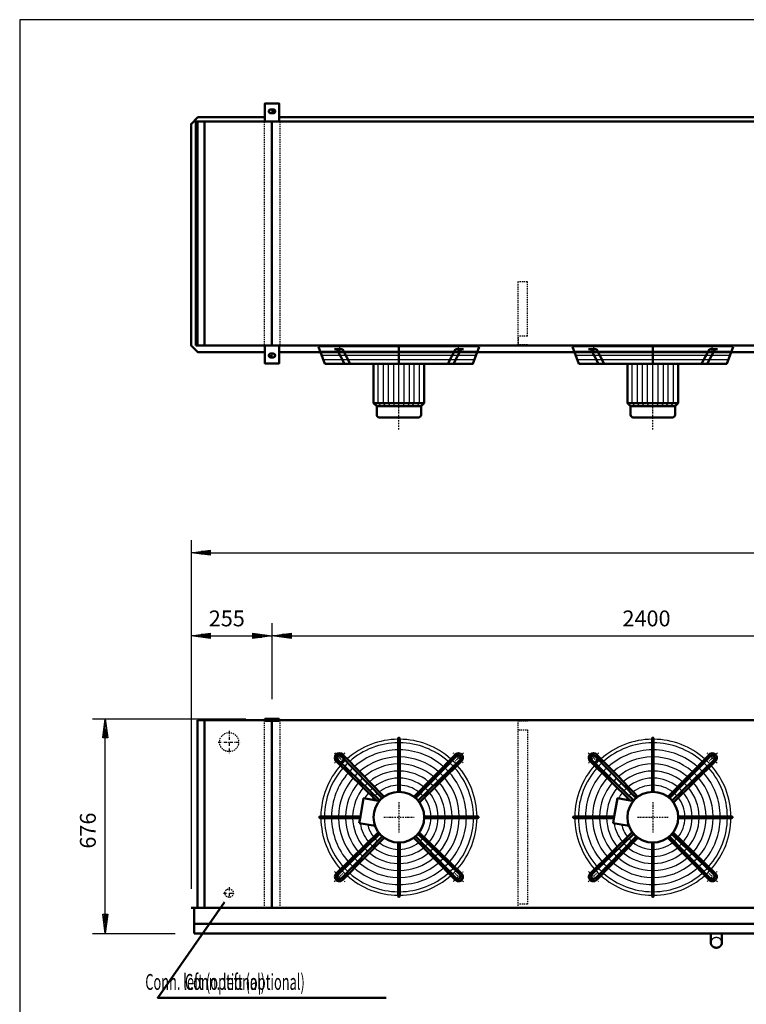
# Model space of a CAD drawing. Extents: x -5059 to 2903, y 541 to 6100.
# Drawn here: x -5059 to -2770, y 2995 to 6100 of the extents above; entities that cross this region are included whole.
import ezdxf

# ---------------------------------------------------------------- set-up
doc = ezdxf.new("R2010")
doc.units = 0
doc.header["$MEASUREMENT"] = 0
for name, pattern in [('DASHDOT', [8.5, 4, -2, 0.5, -2]), ('HIDDEN', [7, 4, -3]), ('STRICHPUNKT2', [18.5, 10, -4, 0.5, -4])]:
    doc.linetypes.add(name, pattern=pattern)
doc.layers.get('0').update_dxf_attribs({"linetype": 'CONTINUOUS'})
for name, color, linetype in [('APPLE', 7, 'CONTINUOUS'), ('DIM49', 4, 'CONTINUOUS'), ('HATCH', 3, 'CONTINUOUS'), ('LE_HIDDEN1', 3, 'HIDDEN'), ('LE_MIDDLE', 7, 'CONTINUOUS'), ('TITLE', 7, 'CONTINUOUS'), ('TXT_ALL', 7, 'CONTINUOUS')]:
    doc.layers.add(name, color=color, linetype=linetype)
doc.layers.add('LE_NORM', color=7, linetype='CONTINUOUS', lineweight=50)
doc.styles.add('MONOTXT', font='monotxt.shx')
doc.dimstyles.new('DST_0001', dxfattribs={"dimscale": 20, "dimtxt": 2.5, "dimasz": 3.5, "dimexe": 2, "dimexo": 4, "dimgap": 0.09, "dimtad": 1, "dimdec": 1, "dimdsep": 46, "dimtxsty": 'MONOTXT', "dimcen": 0, "dimdle": 0.09, "dimclrd": 4, "dimclre": 4, "dimclrt": 3, "dimadec": 1, "dimazin": 0, "dimtfac": 1, "dimtmove": 2, "dimatfit": 3, "dimfxl": 1, "dimtzin": 0, "dimarcsym": 0})
doc.dimstyles.new('DST_0002', dxfattribs={"dimscale": 20, "dimtxt": 2.5, "dimasz": 3.5, "dimexe": 2, "dimexo": 4, "dimgap": 0.09, "dimtad": 1, "dimdec": 1, "dimdsep": 46, "dimtxsty": 'MONOTXT', "dimcen": 0, "dimdle": 0.09, "dimse1": 1, "dimclrd": 4, "dimclre": 4, "dimclrt": 3, "dimadec": 1, "dimazin": 0, "dimtfac": 1, "dimtmove": 2, "dimatfit": 3, "dimfxl": 1, "dimtzin": 0, "dimarcsym": 0})

# ---------------------------------------------------------------- blocks, each defined once
blk = doc.blocks.new('CIRCUIT 10H Z_______00001')
at = {"layer": 'APPLE', "color": 2, "linetype": 'STRICHPUNKT2'}
for p, q in [((-4398.9, 3857.6), (-4398.9, 3786.2)), ((-4433.9, 3822.1), (-4362.6, 3822.1)), ((-4398.9, 3364.4), (-4398.9, 3326.9)), ((-4417, 3346.1), (-4380, 3346.1))]:
    blk.add_line(p, q, dxfattribs=at)
at = {"layer": 'LE_HIDDEN1'}
for centre, radius in [((-4398.9, 3822.1), 30.1), ((-4398.9, 3346.1), 13.4)]:
    blk.add_circle(centre, radius, dxfattribs=at)
at = {"layer": 'LE_NORM', "color": 2}
blk.add_lwpolyline([(-3903.9, 3016.3), (-4623.9, 3016.3), (-4413.9, 3317.3)], dxfattribs=at)
at = {"layer": 'TXT_ALL', "width": 0.592}
blk.add_text('Conn. left (optional)', height=50, dxfattribs=at).set_placement((-4538, 3041))
blk = doc.blocks.new('TUSSENSCHOT_________00008')
at = {"layer": 'LE_HIDDEN1'}
blk.add_line((-3458.9, 5102.4), (-3488.9, 5102.4), dxfattribs=at)
for points in [[(-3458.9, 5102.4), (-3458.9, 5272.9), (-3488.9, 5272.9), (-3488.9, 5072.9), (-3458.9, 5072.9), (-3458.9, 5074.4), (-3487.4, 5074.4), (-3487.4, 5102.4)], [(-3487.4, 3889.6), (-3458.9, 3889.6), (-3458.9, 3891.1), (-3488.9, 3891.1), (-3488.9, 3299.1)], [(-3487.4, 3861.1), (-3458.9, 3861.1), (-3458.9, 3311.1), (-3487.4, 3311.1)]]:
    blk.add_lwpolyline(points, dxfattribs=at)
blk = doc.blocks.new('FAN_________________00009')
at = {"layer": 'HATCH'}
for p, q in [((-4112, 5054.9), (-3615.8, 5054.9)), ((-4107.1, 5041.9), (-3620.7, 5041.9)), ((-3312, 5054.9), (-2815.8, 5054.9)), ((-3307.1, 5041.9), (-2820.7, 5041.9)), ((-4102.1, 5028.9), (-3625.6, 5028.9)), ((-3928.9, 4890.9), (-3928.9, 5014.9)), ((-3912.4, 4890.9), (-3912.4, 5014.9)), ((-3896.9, 4890.9), (-3896.9, 5014.9)), ((-3880.4, 4890.9), (-3880.4, 5014.9)), ((-3863.9, 4880.9), (-3863.9, 5022.9)), ((-3847.4, 4890.9), (-3847.4, 5014.9)), ((-3830.9, 4890.9), (-3830.9, 5014.9)), ((-3815.4, 4890.9), (-3815.4, 5014.9)), ((-3798.9, 4890.9), (-3798.9, 5014.9)), ((-3302.1, 5028.9), (-2825.6, 5028.9)), ((-3128.9, 4890.9), (-3128.9, 5014.9)), ((-3112.4, 4890.9), (-3112.4, 5014.9)), ((-3096.9, 4890.9), (-3096.9, 5014.9)), ((-3080.4, 4890.9), (-3080.4, 5014.9)), ((-3063.9, 4880.9), (-3063.9, 5022.9)), ((-3047.4, 4890.9), (-3047.4, 5014.9)), ((-3030.9, 4890.9), (-3030.9, 5014.9)), ((-3015.4, 4890.9), (-3015.4, 5014.9)), ((-2998.9, 4890.9), (-2998.9, 5014.9)), ((-3919.9, 4880.9), (-3928.9, 4890.9)), ((-3905.9, 4880.9), (-3912.4, 4890.9)), ((-3891.9, 4880.9), (-3896.9, 4890.9)), ((-3877.9, 4880.9), (-3880.4, 4890.9)), ((-3849.9, 4880.9), (-3847.4, 4890.9)), ((-3835.9, 4880.9), (-3830.9, 4890.9)), ((-3821.9, 4880.9), (-3815.4, 4890.9)), ((-3807.9, 4880.9), (-3798.9, 4890.9)), ((-3119.9, 4880.9), (-3128.9, 4890.9)), ((-3105.9, 4880.9), (-3112.4, 4890.9)), ((-3091.9, 4880.9), (-3096.9, 4890.9)), ((-3077.9, 4880.9), (-3080.4, 4890.9)), ((-3049.9, 4880.9), (-3047.4, 4890.9)), ((-3035.9, 4880.9), (-3030.9, 4890.9)), ((-3021.9, 4880.9), (-3015.4, 4890.9)), ((-3007.9, 4880.9), (-2998.9, 4890.9))]:
    blk.add_line(p, q, dxfattribs=at)
for points in [[(-3610.9, 5067.9), (-4116.9, 5067.9)], [(-2810.9, 5067.9), (-3316.9, 5067.9)]]:
    blk.add_lwpolyline(points, dxfattribs=at)
for centre, radius, start, end in [((-3863.9, 3585.1), 246, 90.5823, 131.5459), ((-3863.9, 3585.1), 234.8, 90.6102, 131.3292), ((-3863.9, 3585.1), 246, 48.3139, 89.4177), ((-3863.9, 3585.1), 234.8, 48.6708, 89.3898), ((-3063.9, 3585.1), 246, 90.5823, 131.5459), ((-3063.9, 3585.1), 234.8, 90.6102, 131.3292), ((-3063.9, 3585.1), 246, 48.3139, 89.4177), ((-3063.9, 3585.1), 234.8, 48.6708, 89.3898), ((-3863.9, 3585.1), 212.5, 90.6741, 131.0421), ((-3863.9, 3585.1), 212.5, 48.9579, 89.3259), ((-3063.9, 3585.1), 212.5, 90.6741, 131.0421), ((-3063.9, 3585.1), 212.5, 48.9579, 89.3259), ((-3863.9, 3585.1), 246, 134.8568, 136.8275), ((-3863.9, 3585.1), 246, 133.1725, 134.8568), ((-3863.9, 3585.1), 234.8, 133.0384, 136.9616), ((-3863.9, 3585.1), 190.2, 90.7529, 130.6879), ((-3863.9, 3585.1), 190.2, 49.3121, 89.2471), ((-3863.9, 3585.1), 234.8, 43.0384, 46.9616), ((-3863.9, 3585.1), 246, 43.1725, 46.8275), ((-3063.9, 3585.1), 246, 134.8568, 136.8275), ((-3063.9, 3585.1), 246, 133.1725, 134.8568), ((-3063.9, 3585.1), 234.8, 133.0384, 136.9616), ((-3063.9, 3585.1), 190.2, 90.7529, 130.6879), ((-3063.9, 3585.1), 190.2, 49.3121, 89.2471), ((-3063.9, 3585.1), 234.8, 43.0384, 46.9616), ((-3063.9, 3585.1), 246, 43.1725, 46.8275), ((-3863.9, 3585.1), 246, 138.3153, 179.4177), ((-3863.9, 3585.1), 234.8, 138.6708, 179.3898), ((-3863.9, 3585.1), 212.5, 132.9306, 137.0694), ((-3863.9, 3585.1), 168, 90.8526, 130.2395), ((-3863.9, 3585.1), 145.8, 90.9828, 129.654), ((-3863.9, 3585.1), 168, 49.7605, 89.1474), ((-3863.9, 3585.1), 145.8, 50.346, 89.0172), ((-3863.9, 3585.1), 212.5, 42.9306, 47.0942), ((-3863.9, 3585.1), 234.8, 0.6102, 41.3292), ((-3863.9, 3585.1), 246, 0.5823, 41.6861), ((-3063.9, 3585.1), 246, 138.3153, 179.4177), ((-3063.9, 3585.1), 234.8, 138.6708, 179.3898), ((-3063.9, 3585.1), 212.5, 132.9306, 137.0694), ((-3063.9, 3585.1), 168, 90.8526, 130.2395), ((-3063.9, 3585.1), 145.8, 90.9828, 129.654), ((-3063.9, 3585.1), 168, 49.7605, 89.1474), ((-3063.9, 3585.1), 145.8, 50.346, 89.0172), ((-3063.9, 3585.1), 212.5, 42.9306, 47.0942), ((-3063.9, 3585.1), 234.8, 0.6102, 41.3292), ((-3063.9, 3585.1), 246, 0.5823, 41.6861), ((-3863.9, 3585.1), 212.5, 138.9579, 179.3259), ((-3863.9, 3585.1), 190.2, 139.3121, 179.2471), ((-3863.9, 3585.1), 190.2, 132.7976, 137.2024), ((-3863.9, 3585.1), 168, 132.6292, 137.3708), ((-3863.9, 3585.1), 123.5, 91.1599, 128.8567), ((-3863.9, 3585.1), 123.5, 51.1433, 88.8401), ((-3863.9, 3585.1), 168, 42.6292, 47.3708), ((-3863.9, 3585.1), 190.2, 42.7976, 47.2024), ((-3863.9, 3585.1), 190.2, 0.7529, 40.6879), ((-3863.9, 3585.1), 212.5, 0.8498, 41.0421), ((-3063.9, 3585.1), 212.5, 138.9579, 179.3259), ((-3063.9, 3585.1), 190.2, 139.3121, 179.2471), ((-3063.9, 3585.1), 190.2, 132.7976, 137.2024), ((-3063.9, 3585.1), 168, 132.6292, 137.3708), ((-3063.9, 3585.1), 123.5, 91.1599, 128.8567), ((-3063.9, 3585.1), 123.5, 51.1433, 88.8401), ((-3063.9, 3585.1), 168, 42.6292, 47.3708), ((-3063.9, 3585.1), 190.2, 42.7976, 47.2024), ((-3063.9, 3585.1), 190.2, 0.7529, 40.6879), ((-3063.9, 3585.1), 212.5, 0.8498, 41.0421), ((-3863.9, 3585.1), 168, 139.7605, 179.1474), ((-3863.9, 3585.1), 145.8, 140.346, 179.0172), ((-3863.9, 3585.1), 145.8, 132.4095, 137.5905), ((-3863.9, 3585.1), 123.5, 132.1106, 137.8894), ((-3863.9, 3585.1), 101.2, 91.4149, 127.7071), ((-3863.9, 3585.1), 101.2, 52.2929, 88.5851), ((-3863.9, 3585.1), 123.5, 42.1106, 47.8894), ((-3863.9, 3585.1), 145.8, 42.4095, 47.5905), ((-3863.9, 3585.1), 145.8, 0.9828, 39.654), ((-3863.9, 3585.1), 168, 0.8526, 40.2395), ((-3063.9, 3585.1), 168, 139.7605, 179.1474), ((-3063.9, 3585.1), 145.8, 140.346, 179.0172), ((-3063.9, 3585.1), 145.8, 132.4095, 137.5905), ((-3063.9, 3585.1), 123.5, 132.1106, 137.8894), ((-3063.9, 3585.1), 101.2, 91.4149, 127.7071), ((-3063.9, 3585.1), 101.2, 52.2929, 88.5851), ((-3063.9, 3585.1), 123.5, 42.1106, 47.8894), ((-3063.9, 3585.1), 145.8, 42.4095, 47.5905), ((-3063.9, 3585.1), 145.8, 0.9828, 39.654), ((-3063.9, 3585.1), 168, 0.8526, 40.2395), ((-3863.9, 3585.1), 123.5, 141.1433, 151.1019), ((-3863.9, 3585.1), 101.2, 142.2929, 146.7302), ((-3863.9, 3585.1), 101.2, 131.6802, 138.3198), ((-3863.9, 3585.1), 101.2, 41.6802, 48.3198), ((-3863.9, 3585.1), 101.2, 1.4149, 37.7071), ((-3863.9, 3585.1), 123.5, 1.1599, 38.8567), ((-3063.9, 3585.1), 123.5, 141.1433, 151.1019), ((-3063.9, 3585.1), 101.2, 142.2929, 146.7302), ((-3063.9, 3585.1), 101.2, 131.6802, 138.3198), ((-3063.9, 3585.1), 101.2, 41.6802, 48.3198), ((-3063.9, 3585.1), 101.2, 1.4149, 37.7071), ((-3063.9, 3585.1), 123.5, 1.1599, 38.8567), ((-3863.9, 3585.1), 246, -179.4177, -138.3139), ((-3863.9, 3585.1), 234.8, -179.3898, -138.6708), ((-3863.9, 3585.1), 212.5, -179.3259, -138.9579), ((-3863.9, 3585.1), 190.2, -179.2471, -139.3121), ((-3863.9, 3585.1), 168, -179.1474, -139.7605), ((-3863.9, 3585.1), 145.8, -179.0172, -140.346), ((-3863.9, 3585.1), 101.2, -37.7071, -1.4149), ((-3863.9, 3585.1), 123.5, -38.8567, -1.1599), ((-3863.9, 3585.1), 145.8, -39.654, -0.9828), ((-3863.9, 3585.1), 168, -40.2395, -0.8526), ((-3863.9, 3585.1), 190.2, -40.6879, -0.7529), ((-3863.9, 3585.1), 212.5, -41.0421, -0.6741), ((-3863.9, 3585.1), 234.8, -41.3292, -0.6102), ((-3863.9, 3585.1), 246, -41.7125, -0.5823), ((-3063.9, 3585.1), 246, -179.4177, -138.3139), ((-3063.9, 3585.1), 234.8, -179.3898, -138.6708), ((-3063.9, 3585.1), 212.5, -179.3259, -138.9579), ((-3063.9, 3585.1), 190.2, -179.2471, -139.3121), ((-3063.9, 3585.1), 168, -179.1474, -139.7605), ((-3063.9, 3585.1), 145.8, -179.0172, -140.346), ((-3063.9, 3585.1), 101.2, -37.7071, -1.4149), ((-3063.9, 3585.1), 123.5, -38.8567, -1.1599), ((-3063.9, 3585.1), 145.8, -39.654, -0.9828), ((-3063.9, 3585.1), 168, -40.2395, -0.8526), ((-3063.9, 3585.1), 190.2, -40.6879, -0.7529), ((-3063.9, 3585.1), 212.5, -41.0421, -0.6741), ((-3063.9, 3585.1), 234.8, -41.3292, -0.6102), ((-3063.9, 3585.1), 246, -41.7125, -0.5823), ((-3863.9, 3585.1), 123.5, -171.1019, -141.1433), ((-3863.9, 3585.1), 101.2, -166.7302, -142.2929), ((-3063.9, 3585.1), 123.5, -171.1019, -141.1433), ((-3063.9, 3585.1), 101.2, -166.7302, -142.2929), ((-3863.9, 3585.1), 101.2, -138.3198, -131.6802), ((-3863.9, 3585.1), 101.2, -48.3198, -41.6802), ((-3063.9, 3585.1), 101.2, -138.3198, -131.6802), ((-3063.9, 3585.1), 101.2, -48.3198, -41.6802), ((-3863.9, 3585.1), 145.8, -137.5905, -132.4095), ((-3863.9, 3585.1), 123.5, -137.8894, -132.1106), ((-3863.9, 3585.1), 123.5, -128.8567, -91.1599), ((-3863.9, 3585.1), 101.2, -127.7071, -91.4149), ((-3863.9, 3585.1), 101.2, -88.5851, -52.2929), ((-3863.9, 3585.1), 123.5, -88.8401, -51.1433), ((-3863.9, 3585.1), 123.5, -47.8894, -42.1106), ((-3863.9, 3585.1), 145.8, -47.5905, -42.4095), ((-3063.9, 3585.1), 145.8, -137.5905, -132.4095), ((-3063.9, 3585.1), 123.5, -137.8894, -132.1106), ((-3063.9, 3585.1), 123.5, -128.8567, -91.1599), ((-3063.9, 3585.1), 101.2, -127.7071, -91.4149), ((-3063.9, 3585.1), 101.2, -88.5851, -52.2929), ((-3063.9, 3585.1), 123.5, -88.8401, -51.1433), ((-3063.9, 3585.1), 123.5, -47.8894, -42.1106), ((-3063.9, 3585.1), 145.8, -47.5905, -42.4095), ((-3863.9, 3585.1), 190.2, -137.2024, -132.7976), ((-3863.9, 3585.1), 168, -137.3708, -132.6292), ((-3863.9, 3585.1), 168, -130.2395, -90.8526), ((-3863.9, 3585.1), 145.8, -129.654, -90.9828), ((-3863.9, 3585.1), 145.8, -89.0172, -50.346), ((-3863.9, 3585.1), 168, -89.1474, -49.7605), ((-3863.9, 3585.1), 168, -47.3708, -42.6292), ((-3863.9, 3585.1), 190.2, -47.2024, -42.7976), ((-3063.9, 3585.1), 190.2, -137.2024, -132.7976), ((-3063.9, 3585.1), 168, -137.3708, -132.6292), ((-3063.9, 3585.1), 168, -130.2395, -90.8526), ((-3063.9, 3585.1), 145.8, -129.654, -90.9828), ((-3063.9, 3585.1), 145.8, -89.0172, -50.346), ((-3063.9, 3585.1), 168, -89.1474, -49.7605), ((-3063.9, 3585.1), 168, -47.3708, -42.6292), ((-3063.9, 3585.1), 190.2, -47.2024, -42.7976), ((-3863.9, 3585.1), 246, -136.8275, -133.1725), ((-3863.9, 3585.1), 234.8, -136.9616, -133.0384), ((-3863.9, 3585.1), 212.5, -137.0694, -132.9306), ((-3863.9, 3585.1), 212.5, -131.0421, -90.6741), ((-3863.9, 3585.1), 190.2, -130.6879, -90.7529), ((-3863.9, 3585.1), 190.2, -89.2471, -49.3121), ((-3863.9, 3585.1), 212.5, -89.3259, -48.9579), ((-3863.9, 3585.1), 212.5, -47.0694, -42.9306), ((-3863.9, 3585.1), 234.8, -46.9616, -43.0384), ((-3863.9, 3585.1), 246, -46.8175, -43.1825), ((-3063.9, 3585.1), 246, -136.8275, -133.1725), ((-3063.9, 3585.1), 234.8, -136.9616, -133.0384), ((-3063.9, 3585.1), 212.5, -137.0694, -132.9306), ((-3063.9, 3585.1), 212.5, -131.0421, -90.6741), ((-3063.9, 3585.1), 190.2, -130.6879, -90.7529), ((-3063.9, 3585.1), 190.2, -89.2471, -49.3121), ((-3063.9, 3585.1), 212.5, -89.3259, -48.9579), ((-3063.9, 3585.1), 212.5, -47.0694, -42.9306), ((-3063.9, 3585.1), 234.8, -46.9616, -43.0384), ((-3063.9, 3585.1), 246, -46.8175, -43.1825), ((-3863.9, 3585.1), 246, -131.6861, -90.5823), ((-3863.9, 3585.1), 234.8, -131.3292, -90.6102), ((-3863.9, 3585.1), 234.8, -89.3898, -48.6708), ((-3863.9, 3585.1), 246, -89.4177, -48.3139), ((-3063.9, 3585.1), 246, -131.6861, -90.5823), ((-3063.9, 3585.1), 234.8, -131.3292, -90.6102), ((-3063.9, 3585.1), 234.8, -89.3898, -48.6708), ((-3063.9, 3585.1), 246, -89.4177, -48.3139)]:
    blk.add_arc(centre, radius, start, end, dxfattribs=at)
at = {"layer": 'LE_MIDDLE', "color": 2, "linetype": 'DASHDOT'}
for p, q in [((-4051, 5075.9), (-4051, 5048.5)), ((-3863.9, 4807.6), (-3863.9, 5075.9)), ((-3676.7, 5048.5), (-3676.7, 5075.9)), ((-3251, 5075.9), (-3251, 5048.5)), ((-3063.9, 4807.6), (-3063.9, 5075.9)), ((-2876.7, 5048.5), (-2876.7, 5075.9)), ((-4067.2, 3788.4), (-4041, 3762.2)), ((-3660.5, 3788.4), (-3686.7, 3762.2)), ((-3267.2, 3788.4), (-3241, 3762.2)), ((-2860.5, 3788.4), (-2886.7, 3762.2)), ((-3863.9, 3633.1), (-3863.9, 3537.1)), ((-3063.9, 3633.1), (-3063.9, 3537.1)), ((-3911.9, 3585.1), (-3815.9, 3585.1)), ((-3111.9, 3585.1), (-3015.9, 3585.1)), ((-4067.2, 3381.7), (-4041, 3407.9)), ((-3660.5, 3381.7), (-3686.7, 3407.9)), ((-3267.2, 3381.7), (-3241, 3407.9)), ((-2860.5, 3381.7), (-2886.7, 3407.9))]:
    blk.add_line(p, q, dxfattribs=at)
for centre, start, end in [((-3863.9, 3585.1), 130.1264, 139.8736), ((-3863.9, 3585.1), 40.1264, 49.8736), ((-3063.9, 3585.1), 130.1264, 139.8736), ((-3063.9, 3585.1), 40.1264, 49.8736), ((-3863.9, 3585.1), -139.8736, -130.1264), ((-3863.9, 3585.1), -49.8736, -40.1264), ((-3063.9, 3585.1), -139.8736, -130.1264), ((-3063.9, 3585.1), -49.8736, -40.1264)]:
    blk.add_arc(centre, 265, start, end, dxfattribs=at)
at = {"layer": 'LE_NORM'}
for p, q in [((-4116.9, 5067.9), (-4096.9, 5014.9)), ((-4067, 5060.9), (-4041.9, 5060.9)), ((-4059.6, 5060.9), (-4035.2, 5014.9)), ((-4041.9, 5060.9), (-4017.5, 5014.9)), ((-3863.9, 5014.9), (-3863.9, 5067.9)), ((-3685.8, 5060.9), (-3710.2, 5014.9)), ((-3668.1, 5060.9), (-3692.5, 5014.9)), ((-3685.8, 5060.9), (-3660.7, 5060.9)), ((-3316.9, 5067.9), (-3296.9, 5014.9)), ((-3267, 5060.9), (-3241.9, 5060.9)), ((-3259.6, 5060.9), (-3235.2, 5014.9)), ((-3241.9, 5060.9), (-3217.5, 5014.9)), ((-3063.9, 5014.9), (-3063.9, 5067.9)), ((-2885.8, 5060.9), (-2910.2, 5014.9)), ((-2868.1, 5060.9), (-2892.5, 5014.9)), ((-2885.8, 5060.9), (-2860.7, 5060.9)), ((-3783.9, 4890.9), (-3783.9, 5014.9)), ((-2983.9, 4890.9), (-2983.9, 5014.9)), ((-3925.9, 4845.9), (-3801.9, 4845.9)), ((-3125.9, 4845.9), (-3001.9, 4845.9)), ((-3861.4, 3665), (-3861.4, 3833.5)), ((-3061.4, 3665), (-3061.4, 3833.5)), ((-3924.2, 3637.6), (-4056.9, 3766.6)), ((-3916.4, 3645.4), (-4045.4, 3778.1)), ((-3687, 3782.4), (-3816.8, 3649.8)), ((-3811.3, 3645.4), (-3682.3, 3778.1)), ((-3670.8, 3766.6), (-3803.5, 3637.6)), ((-3666.6, 3762), (-3799.1, 3632.1)), ((-3124.2, 3637.6), (-3256.9, 3766.6)), ((-3116.4, 3645.4), (-3245.4, 3778.1)), ((-2887, 3782.4), (-3016.8, 3649.8)), ((-3011.3, 3645.4), (-2882.3, 3778.1)), ((-2870.8, 3766.6), (-3003.5, 3637.6)), ((-2866.6, 3762), (-2999.1, 3632.1)), ((-3985.3, 3587.6), (-4112.4, 3587.6)), ((-3986.2, 3582.6), (-4112.4, 3582.6)), ((-3783.9, 3587.6), (-3615.4, 3587.6)), ((-3783.9, 3582.6), (-3615.4, 3582.6)), ((-3185.3, 3587.6), (-3312.4, 3587.6)), ((-3186.2, 3582.6), (-3312.4, 3582.6)), ((-2983.9, 3587.6), (-2815.4, 3587.6)), ((-2983.9, 3582.6), (-2815.4, 3582.6)), ((-3989, 3566.5), (-3939, 3557.7)), ((-3189, 3566.5), (-3139, 3557.7)), ((-4061.2, 3408.1), (-3928.6, 3538)), ((-4056.9, 3403.5), (-3924.2, 3532.5)), ((-4045.4, 3392), (-3916.4, 3524.7)), ((-4040.8, 3387.8), (-3910.9, 3520.3)), ((-3687, 3387.8), (-3816.8, 3520.3)), ((-3811, 3525), (-3682.3, 3392)), ((-3670.8, 3403.5), (-3803.8, 3532.2)), ((-3799.8, 3537.1), (-3666.6, 3408.1)), ((-3261.2, 3408.1), (-3128.6, 3538)), ((-3256.9, 3403.5), (-3124.2, 3532.5)), ((-3245.4, 3392), (-3116.4, 3524.7)), ((-3240.8, 3387.8), (-3110.9, 3520.3)), ((-2887, 3387.8), (-3016.8, 3520.3)), ((-3011, 3525), (-2882.3, 3392)), ((-2870.8, 3403.5), (-3003.8, 3532.2)), ((-2999.8, 3537.1), (-2866.6, 3408.1)), ((-3866.4, 3505.1), (-3866.4, 3336.6)), ((-3861.4, 3505.1), (-3861.4, 3336.6)), ((-3066.4, 3505.1), (-3066.4, 3336.6)), ((-3061.4, 3505.1), (-3061.4, 3336.6))]:
    blk.add_line(p, q, dxfattribs=at)
at = {"layer": 'LE_NORM', "color": 2}
for p, q in [((-3933.9, 4880.9), (-3793.9, 4880.9)), ((-3133.9, 4880.9), (-2993.9, 4880.9))]:
    blk.add_line(p, q, dxfattribs=at)
at = {"layer": 'LE_NORM'}
for points in [[(-4096.9, 5014.9), (-3630.9, 5014.9), (-3610.9, 5067.9)], [(-3296.9, 5014.9), (-2830.9, 5014.9), (-2810.9, 5067.9)], [(-3943.9, 5014.9), (-3943.9, 4890.9), (-3933.9, 4880.9), (-3933.9, 4853.9)], [(-3143.9, 5014.9), (-3143.9, 4890.9), (-3133.9, 4880.9), (-3133.9, 4853.9)], [(-3783.9, 4890.9), (-3793.9, 4880.9), (-3793.9, 4853.9)], [(-2983.9, 4890.9), (-2993.9, 4880.9), (-2993.9, 4853.9)], [(-3866.4, 3833.5), (-3866.4, 3819.8), (-3866.4, 3797.5), (-3866.4, 3775.3), (-3866.4, 3753), (-3866.4, 3730.8), (-3866.4, 3708.5), (-3866.4, 3686.3), (-3866.4, 3665)], [(-3066.4, 3833.5), (-3066.4, 3819.8), (-3066.4, 3797.5), (-3066.4, 3775.3), (-3066.4, 3753), (-3066.4, 3730.8), (-3066.4, 3708.5), (-3066.4, 3686.3), (-3066.4, 3665)], [(-3925.1, 3636.5), (-3934.9, 3638.2), (-4061.2, 3762)], [(-3910.9, 3649.8), (-3925.8, 3665.2), (-3941.3, 3681.2), (-3956.9, 3697.3), (-3972.4, 3713.3), (-3987.9, 3729.3), (-4003.4, 3745.3), (-4018.9, 3761.3), (-4041.8, 3783.4)], [(-3125.1, 3636.5), (-3134.9, 3638.2), (-3261.2, 3762)], [(-3110.9, 3649.8), (-3125.8, 3665.2), (-3141.3, 3681.2), (-3156.9, 3697.3), (-3172.4, 3713.3), (-3187.9, 3729.3), (-3203.4, 3745.3), (-3218.9, 3761.3), (-3241.8, 3783.4)], [(-3934.9, 3638.2), (-3975.1, 3645.3), (-3985.3, 3587.6), (-3989, 3566.5)], [(-3134.9, 3638.2), (-3175.1, 3645.3), (-3185.3, 3587.6), (-3189, 3566.5)]]:
    blk.add_lwpolyline(points, dxfattribs=at)
at = {"layer": 'LE_NORM', "color": 2}
for points in [[(-3943.9, 4890.9), (-3783.9, 4890.9)], [(-3143.9, 4890.9), (-2983.9, 4890.9)]]:
    blk.add_lwpolyline(points, dxfattribs=at)
at = {"layer": 'LE_NORM'}
for centre, radius in [((-4051.2, 3772.4), 14.4), ((-3251.2, 3772.4), 14.4), ((-3863.9, 3585.1), 80), ((-3063.9, 3585.1), 80)]:
    blk.add_circle(centre, radius, dxfattribs=at)
for centre, radius, start, end in [((-3925.9, 4853.9), 8, 180, -90), ((-3801.9, 4853.9), 8, -90, 0), ((-3125.9, 4853.9), 8, 180, -90), ((-3001.9, 4853.9), 8, -90, 0), ((-3863.9, 3833.6), 2.5, -0.2581, -179.7419), ((-3063.9, 3833.6), 2.5, -0.2581, -179.7419), ((-4051.2, 3772.4), 14.4, 43.4407, -133.4407), ((-4051.2, 3772.4), 8.11, 44.0133, -134.123), ((-3676.5, 3772.4), 14.4, -46.5593, 136.5593), ((-3676.5, 3772.4), 8.11, -45.9867, 135.9867), ((-3251.2, 3772.4), 14.4, 43.4407, -133.4407), ((-3251.2, 3772.4), 8.11, 44.0133, -134.123), ((-2876.5, 3772.4), 14.4, -46.5593, 136.5593), ((-2876.5, 3772.4), 8.11, -45.9867, 135.9867), ((-4112.4, 3585.1), 2.5, 90, -89.7419), ((-3615.4, 3585.1), 2.5, -90.2581, 90.2581), ((-3312.4, 3585.1), 2.5, 90, -89.7419), ((-2815.4, 3585.1), 2.5, -90.2581, 90.2581), ((-4051.2, 3397.7), 14.4, 133.4407, -43.4407), ((-4051.2, 3397.7), 8.11, 134.123, -44.123), ((-3676.5, 3397.7), 14.4, -136.5593, 46.5593), ((-3676.5, 3397.7), 8.11, -135.9867, 45.9867), ((-3251.2, 3397.7), 14.4, 133.4407, -43.4407), ((-3251.2, 3397.7), 8.11, 134.123, -44.123), ((-2876.5, 3397.7), 14.4, -136.5593, 46.5593), ((-2876.5, 3397.7), 8.11, -135.9867, 45.9867), ((-3863.9, 3336.6), 2.5, 179.7419, 0.2581), ((-3063.9, 3336.6), 2.5, 179.7419, 0.2581)]:
    blk.add_arc(centre, radius, start, end, dxfattribs=at)
blk = doc.blocks.new('*D7')
at = {"layer": 'DIM49'}
for p, q in [((-4828.9, 3895.1), (-4346.4, 3895.1)), ((-4796.9, 3835.1), (-4788.9, 3895.1)), ((-4788.9, 3895.1), (-4780.9, 3835.1)), ((-4788.9, 3837.1), (-4788.9, 3893.1)), ((-4792.9, 3837.1), (-4792.9, 3863.1)), ((-4784.9, 3837.1), (-4784.9, 3863.1)), ((-4780.9, 3835.1), (-4796.9, 3835.1)), ((-4788.9, 3279.1), (-4788.9, 3835.1)), ((-4788.9, 3219.1), (-4796.9, 3279.1)), ((-4796.9, 3279.1), (-4780.9, 3279.1)), ((-4792.9, 3277.1), (-4792.9, 3251.1)), ((-4780.9, 3279.1), (-4788.9, 3219.1)), ((-4788.9, 3277.1), (-4788.9, 3221.1)), ((-4784.9, 3277.1), (-4784.9, 3251.1)), ((-4828.9, 3219.1), (-4568.9, 3219.1))]:
    blk.add_line(p, q, dxfattribs=at)
at = {"layer": 'TXT_ALL', "color": 3}
blk.add_text('676', height=50, rotation=90, dxfattribs=at).set_placement((-4818.9, 3486.3))
blk = doc.blocks.new('*D8')
at = {"layer": 'DIM49'}
for p, q in [((-4518.9, 4197.1), (-4518.9, 3359.1)), ((-4263.9, 4197.1), (-4263.9, 3957.1)), ((-4518.9, 4157.1), (-4458.9, 4165.1)), ((-4460.9, 4161.1), (-4486.9, 4161.1)), ((-4458.9, 4165.1), (-4458.9, 4149.1)), ((-4323.9, 4149.1), (-4323.9, 4165.1)), ((-4323.9, 4165.1), (-4263.9, 4157.1)), ((-4321.9, 4161.1), (-4295.9, 4161.1)), ((-4458.9, 4149.1), (-4518.9, 4157.1)), ((-4460.9, 4157.1), (-4516.9, 4157.1)), ((-4460.9, 4153.1), (-4486.9, 4153.1)), ((-4458.9, 4157.1), (-4323.9, 4157.1)), ((-4263.9, 4157.1), (-4323.9, 4149.1)), ((-4321.9, 4157.1), (-4265.9, 4157.1)), ((-4321.9, 4153.1), (-4295.9, 4153.1))]:
    blk.add_line(p, q, dxfattribs=at)
at = {"layer": 'TXT_ALL', "color": 3}
blk.add_text('255', height=50, rotation=360, dxfattribs=at).set_placement((-4463, 4187.1))
blk = doc.blocks.new('*D9')
at = {"layer": 'DIM49'}
for p, q in [((-4263.9, 4197.1), (-4263.9, 3957.1)), ((-1863.9, 4197.1), (-1863.9, 3957.1)), ((-4263.9, 4157.1), (-4203.9, 4165.1)), ((-4205.9, 4161.1), (-4231.9, 4161.1)), ((-4203.9, 4165.1), (-4203.9, 4149.1)), ((-1923.9, 4149.1), (-1923.9, 4165.1)), ((-1923.9, 4165.1), (-1863.9, 4157.1)), ((-1921.9, 4161.1), (-1895.9, 4161.1)), ((-4203.9, 4149.1), (-4263.9, 4157.1)), ((-4205.9, 4157.1), (-4261.9, 4157.1)), ((-4205.9, 4153.1), (-4231.9, 4153.1)), ((-4203.9, 4157.1), (-1923.9, 4157.1)), ((-1863.9, 4157.1), (-1923.9, 4149.1)), ((-1921.9, 4157.1), (-1865.9, 4157.1)), ((-1921.9, 4153.1), (-1895.9, 4153.1))]:
    blk.add_line(p, q, dxfattribs=at)
at = {"layer": 'TXT_ALL', "color": 3}
blk.add_text('2400', height=50, dxfattribs=at).set_placement((-3159.6, 4187.1))
blk = doc.blocks.new('*D13')
at = {"layer": 'DIM49'}
for p, q in [((-4518.9, 4459.1), (-4518.9, 3379.1)), ((2391.1, 4459.1), (2391.1, 3379.1)), ((-4518.9, 4419.1), (-4458.9, 4427.1)), ((-4458.9, 4411.1), (-4518.9, 4419.1)), ((-4460.9, 4419.1), (-4516.9, 4419.1)), ((-4460.9, 4423.1), (-4486.9, 4423.1)), ((-4460.9, 4415.1), (-4486.9, 4415.1)), ((-4458.9, 4427.1), (-4458.9, 4411.1)), ((-4458.9, 4419.1), (2331.1, 4419.1)), ((2331.1, 4411.1), (2331.1, 4427.1)), ((2331.1, 4427.1), (2391.1, 4419.1)), ((2391.1, 4419.1), (2331.1, 4411.1)), ((2333.1, 4423.1), (2359.1, 4423.1)), ((2333.1, 4419.1), (2389.1, 4419.1)), ((2333.1, 4415.1), (2359.1, 4415.1))]:
    blk.add_line(p, q, dxfattribs=at)
at = {"layer": 'TXT_ALL', "color": 3}
blk.add_text('6910', height=50, dxfattribs=at).set_placement((-1159.6, 4449.1))
blk = doc.blocks.new('A$C3E8D0E3B')
at = {"layer": 'TITLE', "color": 7, "linetype": 'Continuous'}
for p, q in [((408.31, 285.08), (0, 285.08)), ((0, 285.08), (0, 0))]:
    blk.add_line(p, q, dxfattribs=at)
blk = doc.blocks.new('_THOR_24-__3________00010')
at = {"layer": 'APPLE', "color": 2, "linetype": 'STRICHPUNKT2'}
for p, q in [((-4250.98, 5810.94), (-4276.82, 5810.94)), ((-4263.86, 5817.94), (-4263.86, 5803.94)), ((-4276.82, 5040.95), (-4250.98, 5040.95)), ((-4263.86, 5047.95), (-4263.86, 5033.95))]:
    blk.add_line(p, q, dxfattribs=at)
at = {"layer": 'LE_HIDDEN1'}
for p, q in [((-4288.86, 5778.94), (-4288.86, 5072.94)), ((-4238.86, 5778.94), (-4238.86, 5072.94)), ((-4288.86, 3891.06), (-4288.86, 3299.06)), ((-4238.86, 3891.06), (-4238.86, 3299.06))]:
    blk.add_line(p, q, dxfattribs=at)
for points in [[(-2846.5, 3191.12), (-2846.53, 3191.43), (-2846.57, 3191.73), (-2846.61, 3192.04), (-2846.67, 3192.34), (-2846.72, 3192.65), (-2846.79, 3192.95), (-2846.86, 3193.25), (-2846.94, 3193.55), (-2847.02, 3193.85), (-2847.11, 3194.15), (-2847.21, 3194.44), (-2847.31, 3194.74), (-2847.42, 3195.03), (-2847.54, 3195.32), (-2847.66, 3195.61), (-2847.79, 3195.89), (-2847.92, 3196.17), (-2848.06, 3196.45), (-2848.21, 3196.73), (-2848.36, 3197.01), (-2848.52, 3197.28), (-2848.68, 3197.56), (-2848.85, 3197.82), (-2849.02, 3198.09), (-2849.2, 3198.35), (-2849.39, 3198.6), (-2849.58, 3198.86), (-2849.78, 3199.11), (-2849.98, 3199.36), (-2850.19, 3199.6), (-2850.4, 3199.84), (-2850.61, 3200.08), (-2850.84, 3200.31), (-2851.06, 3200.54), (-2851.29, 3200.76), (-2851.53, 3200.98), (-2851.77, 3201.2), (-2852.02, 3201.41), (-2852.27, 3201.62), (-2852.52, 3201.83), (-2852.78, 3202.02), (-2853.05, 3202.22), (-2853.31, 3202.41), (-2853.58, 3202.59), (-2853.86, 3202.77), (-2854.14, 3202.95), (-2854.42, 3203.12), (-2854.71, 3203.28), (-2855, 3203.44), (-2855.29, 3203.6), (-2855.59, 3203.74), (-2855.88, 3203.89), (-2856.18, 3204.03), (-2856.49, 3204.16), (-2856.8, 3204.29), (-2857.11, 3204.41), (-2857.42, 3204.53), (-2857.74, 3204.64), (-2858.06, 3204.75), (-2858.38, 3204.85), (-2858.7, 3204.94), (-2859.02, 3205.03), (-2859.35, 3205.11), (-2859.68, 3205.19), (-2860.01, 3205.26), (-2860.34, 3205.33), (-2860.67, 3205.38), (-2861, 3205.44), (-2861.34, 3205.49), (-2861.67, 3205.53), (-2862.01, 3205.56), (-2862.34, 3205.59), (-2862.68, 3205.62), (-2863.02, 3205.64), (-2863.36, 3205.65), (-2863.69, 3205.65), (-2864.03, 3205.65), (-2864.37, 3205.65), (-2864.71, 3205.64), (-2865.05, 3205.62), (-2865.39, 3205.59), (-2865.72, 3205.56), (-2866.06, 3205.53), (-2866.39, 3205.49), (-2866.73, 3205.44), (-2867.06, 3205.38), (-2867.39, 3205.33), (-2867.72, 3205.26), (-2868.05, 3205.19), (-2868.38, 3205.11), (-2868.71, 3205.03), (-2869.03, 3204.94), (-2869.35, 3204.85), (-2869.67, 3204.75), (-2869.99, 3204.64), (-2870.3, 3204.53), (-2870.62, 3204.41), (-2870.93, 3204.29), (-2871.24, 3204.16), (-2871.54, 3204.03), (-2871.84, 3203.89), (-2872.14, 3203.74), (-2872.44, 3203.6), (-2872.73, 3203.44), (-2873.02, 3203.28), (-2873.31, 3203.12), (-2873.59, 3202.95), (-2873.87, 3202.77), (-2874.15, 3202.59), (-2874.42, 3202.41), (-2874.68, 3202.22), (-2874.94, 3202.02), (-2875.2, 3201.83), (-2875.46, 3201.62), (-2875.71, 3201.41), (-2875.96, 3201.2), (-2876.2, 3200.98), (-2876.44, 3200.76), (-2876.67, 3200.54), (-2876.89, 3200.31), (-2877.12, 3200.08), (-2877.34, 3199.85), (-2877.55, 3199.61), (-2877.77, 3199.37), (-2877.97, 3199.13), (-2878.18, 3198.88), (-2878.37, 3198.63), (-2878.56, 3198.38), (-2878.74, 3198.12), (-2878.92, 3197.86), (-2879.09, 3197.59), (-2879.26, 3197.32), (-2879.42, 3197.05), (-2879.57, 3196.77), (-2879.72, 3196.49), (-2879.86, 3196.21), (-2880, 3195.93), (-2880.12, 3195.64), (-2880.25, 3195.35), (-2880.36, 3195.06), (-2880.47, 3194.77), (-2880.58, 3194.47), (-2880.67, 3194.17), (-2880.77, 3193.87), (-2880.85, 3193.57), (-2880.93, 3193.27), (-2881, 3192.97), (-2881.07, 3192.66), (-2881.13, 3192.36), (-2881.18, 3192.05), (-2881.22, 3191.74), (-2881.26, 3191.44), (-2881.3, 3191.13), (-2881.32, 3190.82), (-2881.34, 3190.51), (-2881.36, 3190.2), (-2881.36, 3189.89)], [(-2846.43, 3189.89), (-2846.44, 3190.19), (-2846.45, 3190.5), (-2846.47, 3190.81), (-2846.5, 3191.12)]]:
    blk.add_lwpolyline(points, dxfattribs=at)
at = {"layer": 'LE_MIDDLE', "color": 2, "linetype": 'DASHDOT'}
blk.add_line((-4263.86, 3897.06), (-4263.86, 3886.06), dxfattribs=at)
at = {"layer": 'LE_NORM'}
for p, q in [((-4259.86, 5816.94), (-4267.86, 5816.94)), ((-4498.86, 5778.94), (-4498.86, 5072.94)), ((-4476.86, 5778.94), (-4476.86, 5072.94)), ((-4259.86, 5804.94), (-4267.86, 5804.94)), ((-4263.86, 5778.94), (-4263.86, 5072.94)), ((-1886.36, 5792.44), (-4241.36, 5792.44)), ((-4267.86, 5046.95), (-4259.86, 5046.95)), ((-4267.86, 5034.95), (-4259.86, 5034.95)), ((-1886.36, 5051.44), (-4241.36, 5051.44)), ((-4498.86, 3891.06), (-4498.86, 3299.06)), ((-4286.36, 3891.06), (-4498.86, 3891.06)), ((-4476.86, 3891.06), (-4476.86, 3299.06)), ((-4263.86, 3891.06), (-4263.86, 3299.06)), ((-1886.36, 3891.06), (-4241.36, 3891.06)), ((2391.14, 3299.06), (-4518.86, 3299.06)), ((-4508.86, 3297.56), (-4508.86, 3219.06)), ((2381.14, 3249.06), (-4508.86, 3249.06)), ((2381.14, 3219.06), (-4508.86, 3219.06)), ((-2881.36, 3219.06), (-2881.43, 3189.73)), ((-2846.36, 3219.06), (-2846.36, 3189.73))]:
    blk.add_line(p, q, dxfattribs=at)
for points in [[(-4241.36, 5778.94), (-4241.36, 5835.94), (-4286.36, 5835.94), (-4286.36, 5778.94)], [(-4286.36, 5051.44), (-4497.36, 5051.44), (-4518.86, 5072.94), (-4518.86, 5770.94), (-4497.36, 5792.44), (-4286.36, 5792.44)], [(-4503.86, 5072.94), (2376.14, 5072.94), (2376.14, 5778.94), (-4503.86, 5778.94), (-4503.86, 5072.94)], [(-4286.36, 5072.94), (-4286.36, 5015.95), (-4241.36, 5015.95), (-4241.36, 5072.94)], [(-4241.36, 3889.06), (-4241.36, 3895.06), (-4286.36, 3895.06), (-4286.36, 3889.06), (-4241.36, 3889.06)], [(-2881.36, 3189.89), (-2881.36, 3189.58), (-2881.36, 3189.27), (-2881.34, 3188.96), (-2881.32, 3188.65), (-2881.3, 3188.34), (-2881.26, 3188.03), (-2881.22, 3187.72), (-2881.18, 3187.41), (-2881.13, 3187.1), (-2881.07, 3186.8), (-2881, 3186.5), (-2880.93, 3186.19), (-2880.85, 3185.89), (-2880.77, 3185.59), (-2880.67, 3185.29), (-2880.58, 3184.99), (-2880.47, 3184.7), (-2880.36, 3184.4), (-2880.25, 3184.11), (-2880.12, 3183.82), (-2880, 3183.54), (-2879.86, 3183.25), (-2879.72, 3182.97), (-2879.57, 3182.69), (-2879.42, 3182.41), (-2879.26, 3182.14), (-2879.1, 3181.87), (-2878.93, 3181.6), (-2878.75, 3181.33), (-2878.57, 3181.07), (-2878.39, 3180.81), (-2878.2, 3180.56), (-2878, 3180.3), (-2877.79, 3180.05), (-2877.58, 3179.81), (-2877.37, 3179.57), (-2877.15, 3179.33), (-2876.93, 3179.1), (-2876.7, 3178.87), (-2876.47, 3178.65), (-2876.23, 3178.43), (-2875.99, 3178.21), (-2875.74, 3177.99), (-2875.49, 3177.78), (-2875.23, 3177.58), (-2874.97, 3177.38), (-2874.71, 3177.19), (-2874.44, 3177), (-2874.17, 3176.81), (-2873.9, 3176.64), (-2873.62, 3176.46), (-2873.33, 3176.29), (-2873.04, 3176.12), (-2872.75, 3175.96), (-2872.46, 3175.81), (-2872.16, 3175.66), (-2871.86, 3175.51), (-2871.56, 3175.38), (-2871.26, 3175.24), (-2870.95, 3175.11), (-2870.63, 3174.99), (-2870.32, 3174.87), (-2870, 3174.76), (-2869.68, 3174.66), (-2869.36, 3174.56), (-2869.04, 3174.46), (-2868.72, 3174.37), (-2868.39, 3174.29), (-2868.06, 3174.21), (-2867.73, 3174.14), (-2867.4, 3174.08), (-2867.07, 3174.02), (-2866.73, 3173.96), (-2866.4, 3173.92), (-2866.06, 3173.87), (-2865.73, 3173.84), (-2865.39, 3173.81), (-2865.05, 3173.78), (-2864.71, 3173.77), (-2864.37, 3173.75), (-2864.03, 3173.75), (-2863.69, 3173.75), (-2863.36, 3173.75), (-2863.02, 3173.77), (-2862.68, 3173.78), (-2862.34, 3173.81), (-2862, 3173.84), (-2861.67, 3173.87), (-2861.33, 3173.92), (-2861, 3173.96), (-2860.66, 3174.02), (-2860.33, 3174.08), (-2860, 3174.14), (-2859.67, 3174.21), (-2859.34, 3174.29), (-2859.01, 3174.37), (-2858.69, 3174.46), (-2858.37, 3174.56), (-2858.04, 3174.66), (-2857.73, 3174.76), (-2857.41, 3174.87), (-2857.1, 3174.99), (-2856.78, 3175.11), (-2856.47, 3175.24), (-2856.17, 3175.38), (-2855.87, 3175.51), (-2855.57, 3175.66), (-2855.27, 3175.81), (-2854.98, 3175.96), (-2854.69, 3176.12), (-2854.4, 3176.29), (-2854.11, 3176.46), (-2853.83, 3176.64), (-2853.56, 3176.81), (-2853.29, 3177), (-2853.02, 3177.19), (-2852.75, 3177.38), (-2852.49, 3177.58), (-2852.24, 3177.78), (-2851.99, 3177.99), (-2851.74, 3178.21), (-2851.49, 3178.43), (-2851.26, 3178.65), (-2851.03, 3178.87), (-2850.8, 3179.1), (-2850.58, 3179.34), (-2850.37, 3179.57), (-2850.16, 3179.82), (-2849.95, 3180.07), (-2849.75, 3180.32), (-2849.56, 3180.58), (-2849.37, 3180.84), (-2849.19, 3181.1), (-2849.01, 3181.37), (-2848.84, 3181.63), (-2848.68, 3181.9), (-2848.51, 3182.18), (-2848.36, 3182.45), (-2848.21, 3182.73), (-2848.06, 3183.01), (-2847.92, 3183.29), (-2847.79, 3183.57), (-2847.66, 3183.86), (-2847.54, 3184.14), (-2847.42, 3184.43), (-2847.31, 3184.73), (-2847.21, 3185.02), (-2847.11, 3185.32), (-2847.02, 3185.62), (-2846.94, 3185.91), (-2846.86, 3186.21), (-2846.79, 3186.51), (-2846.72, 3186.82), (-2846.67, 3187.12), (-2846.61, 3187.42), (-2846.57, 3187.73), (-2846.53, 3188.04), (-2846.5, 3188.35), (-2846.47, 3188.65), (-2846.45, 3188.96), (-2846.44, 3189.27), (-2846.43, 3189.58), (-2846.43, 3189.89)]]:
    blk.add_lwpolyline(points, dxfattribs=at)
for centre, start, end in [((-4267.86, 5810.94), 90, -90), ((-4259.86, 5810.94), -90, 90), ((-4267.86, 5040.95), 90, -90), ((-4259.86, 5040.95), -90, 90)]:
    blk.add_arc(centre, 6, start, end, dxfattribs=at)
at = {"layer": 'TXT_ALL', "width": 0.592}
blk.add_text('Conn. left (optional)', height=50, dxfattribs=at).set_placement((-4662.97, 3040.97))
at = {"layer": 'DIM49'}
for base, p1, p2, dimstyle, picture, middle in [((-4518.86, 4419.06), (-4518.86, 3299.06), (2391.14, 3299.06), 'DST_0001', '*D13', (-1063.86, 4474.06)), ((-4518.86, 4157.06), (-4518.86, 3299.06), (-4263.86, 3897.06), 'DST_0001', '*D8', (-4392.21, 4212.06)), ((-4263.86, 4157.06), (-4263.86, 3897.06), (-1863.86, 3897.06), 'DST_0002', '*D9', (-3063.86, 4212.06))]:
    dim = blk.add_linear_dim(base=base, p1=p1, p2=p2, dimstyle=dimstyle, dxfattribs=at)
    dim.commit()
    dim.dimension.update_dxf_attribs({"geometry": picture, "text_midpoint": middle, "dimtype": 128})
dim = blk.add_linear_dim(base=(-4788.86, 3219.06), p1=(-4508.86, 3219.06), p2=(-4286.36, 3895.06), angle=90, dimstyle='DST_0001', dxfattribs=at)
dim.commit()
dim.dimension.update_dxf_attribs({"geometry": '*D7', "text_midpoint": (-4843.86, 3557.06), "dimtype": 128})
blk = doc.blocks.new('THOR_24-__3_________00007')
for name in ['_THOR_24-__3________00010', 'TUSSENSCHOT_________00008', 'FAN_________________00009']:
    blk.add_blockref(name, (0, 0))

msp = doc.modelspace()

# ---------------------------------------------------------------- block references
at = {"xscale": 19.5, "yscale": 19.5, "zscale": 19.5}
msp.add_blockref('A$C3E8D0E3B', (-5058.6, 540.8), dxfattribs=at)
for name in ['CIRCUIT 10H Z_______00001', 'THOR_24-__3_________00007']:
    msp.add_blockref(name, (0, 0))

doc.saveas('drawing.dxf')
